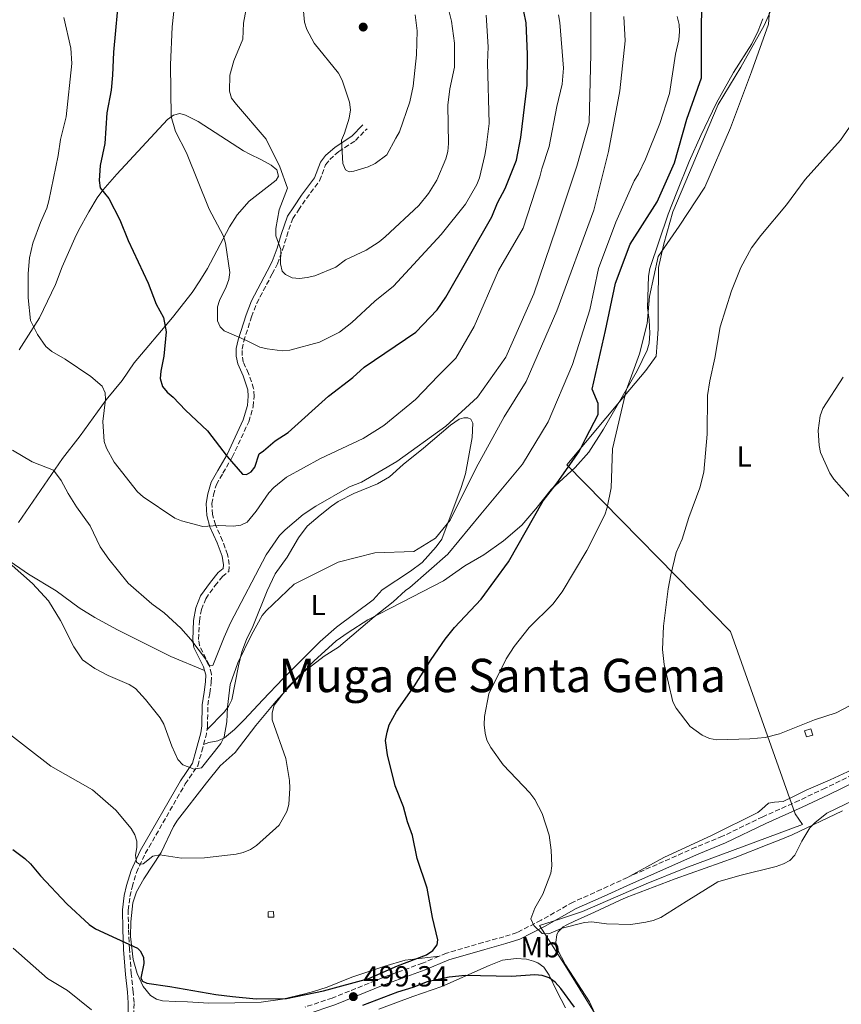
# Model space of a CAD drawing. Units: metres. Extents: x 569996 to 573450, y 4721846 to 4724194.
# Drawn here: x 571092 to 571376, y 4722248 to 4722587 of the extents above; entities that cross this region are included whole.
import ezdxf
from ezdxf.enums import TextEntityAlignment as Align

# ---------------------------------------------------------------- set-up
doc = ezdxf.new("R2010")
doc.units = ezdxf.units.M
doc.header["$MEASUREMENT"] = 0
doc.linetypes.add('DGN Style 3', pattern=[2.435890702152634, 1.739921930109024, -0.6959687720436097])
for name, color, linetype, lineweight in [('Camino', 7, 'DGN Style 3', 0), ('Cauce permanente', 151, 'Continuous', 13), ('Construcción sin especificar', 1, 'Continuous', 0), ('Cota de punto acotado terreno', 7, 'Continuous', 0), ('Curva de nivel directora', 30, 'Continuous', 30), ('Curva de nivel intermedia', 30, 'Continuous', 0), ('Etiqueta de uso rústico', 92, 'Continuous', 0), ('Límite de municipio', 7, 'Continuous', 0), ('Línea de cambio de uso (parcela vista)', 92, 'Continuous', 0), ('Margen derecho', 7, 'Continuous', 0), ('Punto acotado terreno (símbolo)', 7, 'Continuous', 0), ('Texto de Área (paraje) menor', 7, 'Continuous', 0)]:
    doc.layers.add(name, color=color, linetype=linetype, lineweight=lineweight)
doc.styles.add('Style-Arial', font='arial.ttf')

# ---------------------------------------------------------------- blocks, each defined once
blk = doc.blocks.new('5PATER')
at = {"layer": 'Cauce permanente', "linetype": 'Continuous', "lineweight": 0}
h = blk.add_hatch(color=51, dxfattribs=at)
edge = h.paths.add_edge_path()
edge.add_ellipse((0, 0), major_axis=(-0.1095731443231308, -0.1110710700762829), ratio=0.9994222409660317, start_angle=0, end_angle=360)

msp = doc.modelspace()

# ---------------------------------------------------------------- linework, layer by layer
at = {"layer": 'Camino', "color": 7, "linetype": 'DGN Style 3', "lineweight": 0, "extrusion": (0.5777654496938854, -0.1895061755421104, 0.7938982898151533), "elevation": -564512.1413718057, "flags": 128}
msp.add_lwpolyline([(4665139.519262945, 737893.2934775539), (4665143.340405955, 737893.5730595593), (4665144.850148423, 737893.9184255659)], dxfattribs=at)
at = {"layer": 'Camino', "color": 7, "linetype": 'DGN Style 3', "lineweight": 0}
for points in [[(571156.9299999997, 4722342.36, 511.6000000000058), (571157.0899999985, 4722343.410000001, 511.7500000000001), (571157.2299999992, 4722350.7, 513.0599999999976), (571157.8900000008, 4722354.890000001, 512.779999999999), (571158.379999998, 4722358.640000002, 513.3399999999966), (571158.4899999977, 4722361.449999999, 513.3399999999966), (571157.6400000005, 4722364.630000002, 514.4499999999971), (571154.3700000005, 4722371.270000001, 514.7299999999959), (571154.0199999994, 4722373.440000001, 515.2100000000064), (571154.2899999977, 4722379.720000002, 515.8500000000058), (571155.0199999987, 4722383.710000001, 516.3999999999943), (571156.4899999971, 4722387.470000001, 516.3999999999943), (571159.6900000002, 4722391.960000001, 517.5099999999949), (571162.2199999981, 4722395.100000001, 517.7899999999937), (571164.4499999988, 4722396.840000001, 518.0700000000071), (571164.5799999984, 4722399.220000001, 518.3500000000059), (571164.050000001, 4722402.650000002, 518.6300000000048), (571162.2899999997, 4722407.439999999, 519.2700000000041), (571159.850000001, 4722412.920000001, 520.3000000000029), (571158.8799999988, 4722416.49, 521.4100000000036), (571158.6299999984, 4722420.240000002, 521.9700000000013), (571159.1200000001, 4722423.24, 522.8000000000029), (571160.1599999995, 4722426.850000001, 523.0800000000017), (571162.3999999969, 4722430.699999999, 524.1900000000023), (571165.6600000003, 4722436.28, 525.029999999999), (571171.2999999997, 4722448.460000002, 526.4199999999984), (571172.8599999998, 4722453.710000004, 526.9700000000012), (571173.1700000005, 4722457.250000001, 527.25), (571173.0100000018, 4722459.900000002, 527.7500000000001), (571171.2300000003, 4722465.109999999, 528.4400000000023), (571169.4299999988, 4722469.100000001, 528.9199999999984), (571169.0199999998, 4722471.300000002, 529.4499999999972), (571169.0199999998, 4722473.51, 529.479999999996), (571169.600000001, 4722476.25, 530.029999999999), (571172.2800000008, 4722484.710000004, 531.4100000000036), (571174.0500000011, 4722489.359999999, 531.9299999999931), (571179.4400000002, 4722499.449999999, 533.6499999999943), (571181.2100000004, 4722502.960000004, 533.9299999999931), (571182.9800000007, 4722507.720000002, 534.1999999999971), (571184.3999999978, 4722512.470000001, 535.0399999999936), (571186.480000001, 4722518.53, 535.5399999999937), (571188.4699999981, 4722521.49, 535.8800000000047), (571191.1900000006, 4722525.520000001, 536.9499999999971), (571195.7399999968, 4722531.62, 537.550000000003), (571197.8299999969, 4722537.070000002, 538.3699999999953), (571199.2300000004, 4722538.900000002, 538.6100000000006), (571202.3199999996, 4722541.66, 539.4900000000052), (571208.0700000006, 4722545.460000004, 540.2100000000065), (571212.1000000007, 4722549.51, 540.6100000000006)], [(571131.6499999977, 4722238.82, 494.1600000000037), (571131.7800000017, 4722248.189999999, 495.9900000000051), (571131.4699999987, 4722251.910000001, 496.6499999999942), (571130.8399999985, 4722258.070000002, 498.3200000000071), (571130.1700000024, 4722266.630000004, 499.7100000000065), (571129.8700000006, 4722273.61, 501.3800000000047), (571129.7499999999, 4722280.100000001, 501.3800000000047), (571130.3799999979, 4722284.740000002, 502.8099999999977), (571131.1099999989, 4722288.020000001, 503.4900000000054), (571132.6199999999, 4722293.050000003, 504.4400000000023), (571135.6599999997, 4722299.600000001, 506.0200000000041), (571149.4299999984, 4722323.58, 509.1699999999983), (571153.7299999989, 4722329.880000002, 510.1499999999942), (571155.1399999993, 4722334.850000001, 511.1199999999955), (571155.7399999984, 4722337.140000002, 511.2200000000011)], [(571390.5100000006, 4722332.050000002, 493.2200000000012), (571370.0599999987, 4722322.140000001, 492.6499999999943), (571361.0399999997, 4722317.869999999, 492.9600000000065), (571348.5399999983, 4722312.270000001, 492.6699999999984), (571334.66, 4722305.540000003, 492.4499999999971), (571325.4299999988, 4722301.730000001, 492.7400000000054), (571302.7199999995, 4722291.720000003, 493.8300000000018)], [(571302.7199999995, 4722291.720000003, 493.8300000000018), (571301.87, 4722291.34, 493.8699999999953), (571292.7899999984, 4722287.170000002, 493.8699999999953), (571283.1200000013, 4722282.800000002, 494.8000000000028), (571272.1000000018, 4722276.600000001, 495.2599999999949), (571263.8200000006, 4722272.310000002, 496.3800000000048), (571259.2699999998, 4722270.900000001, 496.800000000003), (571252.0700000002, 4722268.87, 496.8999999999942), (571239.5100000007, 4722265.230000001, 498.2899999999937), (571236.9299999991, 4722264.16, 498.5599999999977)], [(571236.9299999991, 4722264.16, 498.5599999999977), (571231.2100000014, 4722261.76, 499.1499999999942), (571217.2899999986, 4722256.720000002, 499.9900000000052), (571200.1, 4722249.740000002, 500.2700000000041), (571190.769999998, 4722246.650000002, 499.3200000000071)]]:
    msp.add_polyline3d(points, dxfattribs=at)
at = {"layer": 'Construcción sin especificar', "color": 1, "linetype": 'Continuous', "lineweight": 0, "flags": 128}
for points, elevation in [([(571365.7400000002, 4722340.430000001), (571363.5899999999, 4722339.800000001), (571362.9600000001, 4722341.949999999), (571365.0999999996, 4722342.58), (571365.7400000002, 4722340.430000001)], 490.9100000000037), ([(571179.9600000001, 4722277.680000001), (571178.0499999998, 4722277.619999999), (571177.9800000004, 4722279.49), (571179.8899999997, 4722279.550000001), (571179.9600000001, 4722277.680000001)], 503.8699999999955)]:
    msp.add_lwpolyline(points, close=True, dxfattribs=dict(at, elevation=elevation))
at = {"layer": 'Construcción sin especificar', "color": 1, "linetype": 'Continuous', "lineweight": 13, "flags": 128}
for points, elevation in [([(571365.0999999996, 4722342.58), (571362.9600000001, 4722341.949999999), (571363.5899999999, 4722339.800000001), (571365.7400000002, 4722340.430000001), (571365.0999999996, 4722342.58)], 490.9100000000037), ([(571178.0499999998, 4722277.619999999), (571177.9800000004, 4722279.49), (571179.8899999997, 4722279.550000001), (571179.9600000001, 4722277.680000001), (571178.0499999998, 4722277.619999999)], 503.8699999999955)]:
    msp.add_lwpolyline(points, dxfattribs=dict(at, elevation=elevation))
at = {"layer": 'Curva de nivel directora', "color": 30, "linetype": 'Continuous', "lineweight": 30, "flags": 128}
for points, elevation in [([(571126.6699999998, 4722597.16), (571124.6899999996, 4722576.000000002), (571124.3999999989, 4722568), (571123.8699999991, 4722562.840000001), (571122.4499999997, 4722555.010000001), (571121.6799999987, 4722544.410000003), (571120.1399999986, 4722536.859999999), (571119.7099999995, 4722531.640000002), (571120.0899999995, 4722529.17), (571123.1399999983, 4722525.520000001), (571126.9299999991, 4722518.160000003), (571129.7199999986, 4722510.960000002), (571136.6499999999, 4722496.25), (571139.4399999994, 4722489.090000001), (571141.9499999996, 4722484.460000002), (571142.839999999, 4722479.5), (571142.0799999991, 4722471.08), (571140.9599999993, 4722465.920000001), (571140.7600000004, 4722463.42), (571141.6299999999, 4722460.65), (571143.1799999988, 4722458.690000001), (571145.2099999984, 4722457.020000001), (571149.4599999997, 4722452.480000001), (571157.1100000007, 4722445.330000001), (571163.89, 4722436.470000001), (571169.1299999993, 4722430.359999999), (571170.5499999986, 4722430.33), (571172.1, 4722431.190000001), (571173.3799999984, 4722432.850000001), (571174.9599999987, 4722437.390000002), (571176.4499999996, 4722438.460000002), (571180.4199999992, 4722441.859999999), (571184.8899999995, 4722444.83), (571198.7900000003, 4722457.310000001), (571207.2300000002, 4722463.78), (571211.0799999991, 4722467.330000003), (571228.8800000001, 4722479.439999999), (571236.3300000001, 4722487.07), (571239.3099999995, 4722491.449999999), (571255.119999999, 4722519.17), (571257.039999999, 4722524.04), (571259.7300000001, 4722528.970000001), (571263.6100000005, 4722538.720000001), (571265.1700000005, 4722546.550000001), (571267.3099999996, 4722564.62), (571267.4399999992, 4722575.250000001), (571266.9199999984, 4722586.109999999), (571265.3499999995, 4722593.980000001)], 525.0000000000001), ([(571159.9499999994, 4722250.99), (571165.6799999982, 4722250.330000001), (571173.9199999992, 4722249.5), (571184.3199999996, 4722249.609999999), (571197.04, 4722252.190000001), (571212.7499999988, 4722256.480000001), (571222.5700000002, 4722260.850000001), (571232.5700000004, 4722264.620000001), (571234.7899999999, 4722266.160000001), (571236.3199999988, 4722268.140000002), (571236.4699999986, 4722269.779999999), (571234.6099999989, 4722277.490000002), (571232.7800000005, 4722287.690000001), (571229.3399999985, 4722297.920000001), (571227.8200000006, 4722305.779999999), (571226.0500000004, 4722310.550000002), (571224.6199999999, 4722315.730000001), (571221.8099999981, 4722322.930000001), (571219.1500000004, 4722333.609999999), (571218.4399999996, 4722338.609999999), (571218.9800000006, 4722341.420000002), (571219.7699999996, 4722343.940000001), (571222.1999999991, 4722348.600000001), (571228.48, 4722357.400000001), (571234.2099999988, 4722366.5), (571239.0500000002, 4722373.490000002), (571242.2199999997, 4722377.54), (571251.4299999987, 4722387.350000001), (571260.879999999, 4722400.180000001), (571272.8300000007, 4722421.180000001), (571277.6699999997, 4722427.480000001), (571285.2499999992, 4722438.210000002), (571287.5299999992, 4722442.77), (571291.7400000001, 4722450.95), (571291.7499999991, 4722454.730000001), (571289.6599999992, 4722459.779999999), (571294.3499999986, 4722479.92), (571297.7599999995, 4722496.279999999), (571302.8400000001, 4722509.699999999), (571312.1299999994, 4722524.369999999), (571318.0499999982, 4722537.789999999), (571322.2900000006, 4722552.890000002), (571327.3800000001, 4722567.15), (571327.4299999992, 4722583.529999999), (571327.4600000005, 4722591.930000001)], 500.0000000000005), ([(571090.0399999997, 4722300.980000001), (571094.1199999988, 4722297.869999999), (571096.05, 4722295.990000002), (571099.480000001, 4722291.860000002), (571108.6499999998, 4722282.180000001), (571116.2899999997, 4722275.080000001), (571118.4399999998, 4722273.560000001), (571133.0099999988, 4722266.9), (571133.9099999996, 4722266.070000002), (571134.9800000002, 4722263.890000002), (571135.0999999987, 4722261.660000001), (571134.0799999994, 4722256.570000002), (571134.6899999996, 4722255.539999999), (571136.1299999991, 4722254.850000001), (571144.1299999988, 4722253.78), (571159.9499999994, 4722250.99)], 500.0000000000003), ([(571245.8999999989, 4722257.570000002), (571240.369999999, 4722256.970000002), (571232.8399999987, 4722255.310000001), (571227.8999999989, 4722253.410000001), (571222.5599999991, 4722251.810000001), (571210.4899999991, 4722247.2)], 500.0000000000003), ([(571283.5700000006, 4722246.580000001), (571278.87, 4722253.029999999), (571276.9700000001, 4722255.190000001), (571274.8499999989, 4722256.740000002), (571272.4900000007, 4722257.560000002), (571269.9099999992, 4722257.760000001), (571261.8800000004, 4722257.119999999), (571245.8999999989, 4722257.570000002)], 500.0000000000003)]:
    msp.add_lwpolyline(points, dxfattribs=dict(at, elevation=elevation))
at = {"layer": 'Curva de nivel intermedia', "color": 30, "linetype": 'Continuous', "lineweight": 0, "flags": 128}
for points, elevation in [([(571351.6500000019, 4722601.13), (571350.5299999999, 4722585.550000001), (571344.6, 4722569.2), (571337.4000000004, 4722549.899999999), (571328.52, 4722529.36), (571319.6599999998, 4722515.949999999), (571312.4800000003, 4722505.48), (571309.5000000009, 4722491.63), (571308.6300000014, 4722482.390000001), (571306.0800000011, 4722471.9), (571301.4200000007, 4722459.32), (571296.7400000002, 4722439.180000001), (571296.2700000008, 4722425.750000001), (571294.8200000002, 4722418.96), (571294.02, 4722416.340000001), (571287.9100000013, 4722404.08), (571279.3799999995, 4722389.810000001), (571276.0900000016, 4722385.600000001), (571267.9400000023, 4722377.5), (571262.8100000002, 4722370.959999999), (571260.0099999995, 4722366.730000001), (571254.0800000018, 4722354.66), (571252.5799999997, 4722346.84), (571252.4400000012, 4722343.999999999), (571252.7699999998, 4722341.09), (571253.4200000003, 4722338.679999999), (571254.7500000001, 4722336.109999998), (571259.0400000017, 4722330.13), (571268.2700000008, 4722320.539999999), (571269.9500000017, 4722318.199999998), (571272.4600000017, 4722313.42), (571274.8400000001, 4722305.909999999), (571275.5500000007, 4722300.71), (571275.8100000002, 4722295.320000002), (571275.4900000005, 4722292.829999999), (571272.6699999997, 4722285.539999997), (571269.9800000007, 4722280.689999999)], 495), ([(571146.0700000012, 4722595.479999999), (571144.9300000012, 4722584.720000001), (571144.4000000014, 4722571.619999998), (571144.6000000006, 4722553.720000002), (571146.0399999998, 4722548.539999999), (571149.8100000006, 4722541.230000001), (571157.6200000005, 4722521.789999999), (571162.530000001, 4722512.71), (571163.2500000007, 4722510.07), (571164.7800000019, 4722499.980000001), (571164.4199999997, 4722497.509999999), (571163.5800000017, 4722494.989999999), (571161.2300000001, 4722490.249999999), (571160.5100000005, 4722488.119999999), (571160.5700000008, 4722483.279999999), (571161.4200000003, 4722481.189999999), (571162.900000002, 4722479.84), (571170.6000000001, 4722476.539999999), (571175.1500000008, 4722474.23), (571177.6400000008, 4722473.579999999), (571182.7999999997, 4722473), (571185.4400000017, 4722473.230000001), (571195.6900000023, 4722475.99), (571202.6000000011, 4722479.439999999), (571206.8600000015, 4722482.66), (571214.7300000014, 4722490.03), (571221.2300000014, 4722495.2), (571237.6100000008, 4722513.109999998), (571246.0500000007, 4722523.54), (571249.900000002, 4722530.27), (571250.8300000018, 4722532.59), (571252.7600000009, 4722540.399999999), (571253.1299999997, 4722543.07), (571254.1700000013, 4722551.31), (571253.6300000004, 4722572.309999999), (571253.8899999995, 4722577.79), (571253.1699999998, 4722588.680000001)], 530.0000000000001), ([(571189.8000000003, 4722594.09), (571190.52, 4722586.310000001), (571191.4000000006, 4722583.710000001), (571193.9100000008, 4722579.050000001), (571202.2500000002, 4722568.750000001), (571203.5399999999, 4722566.319999998), (571206.0700000001, 4722558.679999999), (571206.3899999998, 4722556.039999999), (571205.9000000003, 4722553.240000002), (571204.3800000004, 4722548.039999999), (571203.3200000009, 4722545.619999999), (571203.7099999997, 4722537.59), (571204.6399999997, 4722535.310000001), (571205.8800000001, 4722534.689999999), (571207.5000000006, 4722534.930000001), (571212.540000001, 4722536.430000001), (571214.85, 4722537.500000001), (571218.870000001, 4722540.539999999), (571222.0000000002, 4722546.24), (571223.3000000011, 4722548.509999999), (571226.8600000017, 4722558.86), (571228.0300000008, 4722564.24), (571229.1399999994, 4722575.019999998), (571229.4099999999, 4722583.319999999), (571228.6900000002, 4722588.850000001)], 540.0000000000001), ([(571289.2400000012, 4722590.369999999), (571289.190000002, 4722575.250000001), (571288.7000000003, 4722551.739999998), (571284.4500000012, 4722536.640000001), (571277.2400000005, 4722515.249999999), (571269.6100000018, 4722492.600000001), (571259.8900000011, 4722470.789999999), (571250.1800000014, 4722456.969999999), (571239.2400000002, 4722446.92), (571222.4000000004, 4722434.800000001), (571210.2200000009, 4722427.640000001), (571206.1000000014, 4722425.989999999), (571194.4400000004, 4722419.349999999), (571190.0900000008, 4722416.470000001), (571183.9000000015, 4722411.220000001), (571181.9600000015, 4722409.230000001), (571177.3800000015, 4722402.609999999), (571165.0800000014, 4722379.109999999), (571162.7900000003, 4722374.16), (571158.9400000013, 4722364.439999999)], 515.0000000000001), ([(571170.41, 4722590.899999999), (571169.4700000013, 4722585.939999999), (571169.2700000001, 4722580.409999999), (571166.1900000002, 4722572.98), (571164.7500000006, 4722568.069999999), (571164.6600000011, 4722562.51), (571165.3899999998, 4722560.119999998), (571167.0500000005, 4722557.899999999), (571177.2899999999, 4722545.980000001), (571181.9800000016, 4722536.390000001), (571184.6799999995, 4722529), (571181.8400000008, 4722521.539999999), (571180.6100000015, 4722515.17), (571180.6500000017, 4722512.63), (571182.3500000003, 4722507.859999999), (571182.2400000008, 4722502.96), (571182.8399999999, 4722500.430000001), (571184.010000001, 4722499.25), (571186.2599999997, 4722498.17), (571188.8500000003, 4722497.909999999), (571191.5100000001, 4722498.189999999), (571194.0700000017, 4722498.779999998), (571201.3499999995, 4722501.769999999), (571204.6399999997, 4722504.38), (571211.780000001, 4722507.619999998), (571216.3300000018, 4722510.539999997), (571218.3400000012, 4722512.220000001), (571229.9800000021, 4722523.07), (571233.240000001, 4722527.160000001), (571236.1700000013, 4722531.81), (571239.2100000011, 4722539.119999999), (571239.9700000011, 4722541.680000001), (571240.2000000014, 4722544.419999998), (571239.9199999997, 4722557.640000001), (571240.6500000006, 4722563.34), (571242.2599999999, 4722570.779999998), (571242.2500000009, 4722579.02), (571241.2300000017, 4722586.580000001), (571239.8700000006, 4722592.130000001)], 535), ([(571300.5700000013, 4722588.230000001), (571301.100000001, 4722579.869999998), (571299.2300000002, 4722562.619999999), (571295.3800000013, 4722541.640000001), (571290.2800000005, 4722521.499999999), (571277.5700000013, 4722486.689999999), (571267.0000000012, 4722462.369999999), (571259.4000000015, 4722450.220000002), (571249.6900000019, 4722432.609999998), (571240.8099999994, 4722414.59), (571235.750000001, 4722408.300000001), (571228.1800000005, 4722403.709999999), (571214.7400000005, 4722403.329999999), (571202.1299999995, 4722400.01), (571186.9900000006, 4722392.5), (571177.3100000002, 4722383.3), (571175.9100000008, 4722381.699999999), (571172.2600000007, 4722375.019999999), (571167.5800000003, 4722365.32), (571164.9299999994, 4722357.880000002), (571163.9900000006, 4722350.109999999), (571163.8000000007, 4722345), (571162.7900000003, 4722339.84), (571161.7500000009, 4722337.529999998), (571154.9900000017, 4722329.159999999), (571152.5300000008, 4722328.640000001), (571148.5900000002, 4722330.17), (571146.8899999993, 4722332), (571144.8000000016, 4722336.640000001), (571142.0900000003, 4722344.249999999), (571140.7500000015, 4722346.369999998), (571135.7500000013, 4722352.649999999), (571132.26, 4722356.449999998), (571130.1400000011, 4722357.850000001), (571122.9000000014, 4722360.98), (571118.2099999996, 4722363.4), (571114.0600000012, 4722366.399999999), (571111.0000000012, 4722370.83), (571106.4000000012, 4722379.999999999), (571102.2300000003, 4722386.769999999), (571096.8200000012, 4722392.739999999), (571088.7800000012, 4722399.880000001)], 510), ([(571166.0899999995, 4722412.529999999), (571160.8300000001, 4722412.750000001), (571155.5400000017, 4722412.359999999), (571148.1299999999, 4722414.34), (571145.8099999996, 4722415.289999997), (571134.900000002, 4722422.57), (571133.0199999999, 4722424.359999998), (571124.9300000009, 4722434.499999999), (571122.3200000001, 4722439.329999999), (571121.5199999999, 4722441.699999998), (571121.0599999995, 4722448.529999999), (571121.890000001, 4722456.16), (571121.8000000016, 4722458.51), (571120.8000000002, 4722460.720000001), (571116.9199999999, 4722464.130000001), (571108.0599999997, 4722470.039999999), (571103.4000000015, 4722472.73), (571101.3600000008, 4722474.46), (571098.4700000007, 4722478.630000001), (571096.1300000005, 4722483.409999999), (571095.2499999999, 4722491.25), (571095.2800000011, 4722499.569999999), (571095.7200000016, 4722505.01), (571096.9199999995, 4722510.089999998), (571099.5200000014, 4722517.17), (571101.7499999999, 4722522.199999998), (571102.36, 4722524.630000001), (571105.61, 4722540.279999999), (571106.380000001, 4722545.810000001), (571108.3700000005, 4722553.63), (571110.3399999995, 4722572.060000001), (571109.9300000005, 4722577.369999999), (571107.6300000005, 4722587.899999999)], 520), ([(571278.0600000009, 4722588.869999999), (571278.5200000014, 4722586.130000002), (571279.810000001, 4722570.439999999), (571279.3100000003, 4722564.96), (571277.4800000018, 4722557.189999998), (571274.8500000011, 4722543.41), (571272.3299999998, 4722535.76), (571271.7199999996, 4722532.930000001), (571265.9100000004, 4722515.279999998), (571257.4600000014, 4722500.609999999), (571249.0000000013, 4722481.319999999), (571242.6700000013, 4722470.430000001), (571236.6699999997, 4722464.359999998), (571228.8100000009, 4722456.140000001), (571217.8899999998, 4722447.239999999), (571210.7900000009, 4722442.76), (571196.0499999998, 4722435.869999999), (571184.3100000006, 4722429.359999998), (571179.9100000019, 4722425.849999999), (571178.2399999999, 4722423.949999999), (571173.8400000011, 4722417.599999999), (571170.8300000003, 4722413.890000001), (571168.5800000017, 4722412.769999999), (571166.0899999995, 4722412.529999999)], 520), ([(571179.3799999999, 4722348.160000001), (571180.0900000005, 4722350.720000001), (571185.0300000004, 4722357.210000001), (571188.7600000009, 4722361.06), (571197.2800000014, 4722367.640000001), (571202.3100000005, 4722370.74), (571214.5300000003, 4722381.230000001), (571221.1100000007, 4722386.38), (571225.2999999993, 4722390.260000001), (571226.8900000008, 4722391.310000001), (571239.9300000009, 4722402.829999999), (571251.3200000013, 4722416.650000001), (571265.6500000011, 4722433.819999999), (571274.5100000014, 4722448.489999999), (571282.9700000016, 4722468.199999999), (571288.9100000004, 4722487.07), (571291.9000000011, 4722501.34), (571297.8300000011, 4722517.279999999), (571304.1699999999, 4722531.539999999), (571305.6900000023, 4722533.949999999), (571308.0999999995, 4722539.099999999), (571313.0300000003, 4722551.359999998), (571316.420000001, 4722561.739999999), (571318.4300000004, 4722575.21), (571319.5900000005, 4722580.199999999), (571319.8000000007, 4722583.020000001), (571319.6500000008, 4722585.51), (571319.0200000005, 4722588.21)], 505), ([(571381.3000000016, 4722554.249999999), (571375.2599999999, 4722545.560000001), (571363.1699999998, 4722531.990000002), (571356.7300000002, 4722523.249999999), (571347.8800000012, 4722512.739999999)], 490.0000000000001), ([(571347.8800000012, 4722512.739999999), (571344.6600000003, 4722508.479999999), (571340.9200000009, 4722501.640000001), (571337.7100000011, 4722493.640000001), (571333.7800000017, 4722481.179999999), (571332.0499999993, 4722470.4), (571330.2500000001, 4722462.609999998), (571329.5000000013, 4722457.550000001), (571329.3700000016, 4722444.170000001), (571328.2100000016, 4722431.05), (571326.8000000012, 4722425.65), (571323.0000000015, 4722415.449999998), (571320.7500000006, 4722408.05), (571318.6500000017, 4722403.359999998), (571316.7899999998, 4722395.75), (571315.8700000012, 4722390.819999999), (571314.2800000019, 4722378.009999999), (571313.900000002, 4722369.929999999), (571314.53, 4722364.730000001), (571317.4600000003, 4722351.92), (571318.6400000006, 4722349.689999999), (571323.54, 4722343.38), (571327.6100000005, 4722340.409999999), (571330.1900000019, 4722339.26), (571332.6399999994, 4722338.750000001), (571344.0700000002, 4722339.09), (571349.3800000009, 4722339.609999998), (571354.3299999997, 4722340.869999999), (571366.3100000003, 4722345.640000001), (571373.8200000004, 4722348.060000001), (571378.4100000015, 4722350.480000001)], 490.0000000000001), ([(571376.2600000014, 4722463.919999998), (571369.2200000006, 4722453.02), (571368.2999999997, 4722450.579999999), (571367.6500000014, 4722445.480000001), (571367.9400000019, 4722440.34), (571368.4600000004, 4722437.900000001), (571371.6400000012, 4722430.71), (571373.0600000005, 4722428.649999999), (571378.2599999995, 4722422.710000001)], 485.0000000000001), ([(571158.9400000013, 4722364.439999999), (571157.4999999997, 4722364.5), (571156.4000000021, 4722366.750000001), (571151.400000002, 4722373.349999999), (571147.9000000019, 4722377.300000001), (571142.1600000019, 4722382.560000001), (571137.9100000005, 4722385.649999999), (571129.740000001, 4722392.810000001), (571123.0800000001, 4722401.119999999), (571120.0899999995, 4722405.390000001), (571116.6300000015, 4722412.63), (571111.9700000013, 4722419.179999999), (571109.0400000009, 4722423.699999998), (571106.6300000014, 4722428.220000001), (571103.9700000016, 4722431.800000001), (571096.62, 4722434.720000001), (571089.9200000013, 4722438.67)], 515.0000000000001), ([(571084.5299999999, 4722344.119999999), (571103.1199999999, 4722329.749999999), (571117.4500000018, 4722321.54), (571125.540000001, 4722314.56), (571130.8099999994, 4722308.220000001), (571132.1000000013, 4722306.039999999), (571132.7600000007, 4722303.810000001), (571132.7500000017, 4722301.630000001), (571132.250000001, 4722298.96), (571132.6800000002, 4722296.589999998), (571133.6900000006, 4722295.88), (571134.9100000008, 4722296.069999999), (571138.2700000004, 4722298.630000001), (571140.7200000001, 4722299.09), (571148.1800000012, 4722297.980000001), (571156.1100000016, 4722298.090000001), (571167.0100000004, 4722299.34), (571169.4400000023, 4722299.92), (571171.8899999997, 4722300.989999999), (571174.0199999999, 4722302.390000001), (571181.7699999993, 4722309.409999999), (571184.4300000013, 4722314.019999999), (571185.1199999999, 4722316.439999999), (571185.4800000018, 4722322.09), (571185.35, 4722324.81), (571184.0800000004, 4722332.359999998), (571179.42, 4722345.659999999), (571179.3799999999, 4722348.160000001)], 505), ([(571269.9800000007, 4722280.689999999), (571268.5800000015, 4722277.09), (571269.6200000008, 4722274.8), (571272.4800000018, 4722271.970000001), (571274.7300000004, 4722271.880000001), (571279.3100000003, 4722273.84), (571287.0500000007, 4722275.759999999), (571289.5400000007, 4722276), (571294.6700000004, 4722275.34), (571303.0000000009, 4722275.159999999), (571308.2400000002, 4722275.869999998), (571310.69, 4722276.51), (571313.37, 4722277.560000001), (571322.150000002, 4722283.09), (571333.0700000009, 4722289.809999999), (571340.57, 4722292.050000001), (571353.1100000015, 4722295.100000001), (571355.6500000006, 4722295.969999999), (571357.8500000001, 4722297.149999999), (571359.5900000012, 4722299.020000001), (571361.9699999995, 4722303.849999998), (571364.7800000014, 4722308.390000001), (571366.4800000001, 4722310.220000001), (571370.5500000004, 4722313.5), (571382.7900000003, 4722319.34)], 495), ([(571117.13, 4722245.65), (571108.8300000008, 4722252.37), (571101.9800000022, 4722256.529999999), (571090.0599999997, 4722266.99)], 495)]:
    msp.add_lwpolyline(points, dxfattribs=dict(at, elevation=elevation))
at = {"layer": 'Límite de municipio', "color": 7, "linetype": 'Continuous', "lineweight": 0}
msp.add_polyline3d([(571355.4899999984, 4722599.75, 493.99), (571349.0300000012, 4722585.119999999, 495.19), (571340.9100000003, 4722570.730000001, 496.2), (571333.1799999997, 4722557.869999999, 496.7), (571329.9800000004, 4722550.290000001, 496.61), (571323.3000000007, 4722534.449999999, 496.65), (571317.4699999989, 4722520.84, 496.26), (571314.4400000013, 4722509.9, 495.27), (571312.5500000007, 4722501.630000001, 494.84), (571312.4400000013, 4722489.430000001, 494.38), (571312.4600000009, 4722480.4, 493.9), (571312.0899999999, 4722475.699999999, 493.65), (571311.7199999989, 4722471.119999999, 493.53), (571308.1600000003, 4722466.16, 494.19), (571300.8500000016, 4722457.41, 495.04), (571281, 4722433.67, 500.3200000000001), (571337.3599999994, 4722376.119999999, 488.43), (571359.629999999, 4722313.26, 493.21), (571362.1799999997, 4722309.58, 494.55), (571322, 4722294.600000001, 493.8), (571308.2699999996, 4722289.09, 494.15), (571286.3999999985, 4722279.630000001, 495.23), (571278.7699999996, 4722277.060000001, 495.18), (571271.5199999996, 4722274.75, 495.11), (571280.4499999993, 4722260.92, 497.46), (571292.5799999982, 4722241.26, 497.88)], dxfattribs=at)
at = {"layer": 'Línea de cambio de uso (parcela vista)', "color": 92, "linetype": 'Continuous', "lineweight": 0}
for points in [[(571236.9299999997, 4722264.16, 498.5599999999977), (571225.2699999996, 4722262.779999999, 500.75), (571218.1799999997, 4722260.76, 502.3399999999965), (571206.8899999997, 4722256.92, 502.1699999999983), (571198.3899999997, 4722253.5, 501.8999999999942), (571193.6100000005, 4722251.99, 501.929999999993), (571190.6799999997, 4722251.189999999, 501.8999999999942), (571182.9699999997, 4722249.390000001, 501.0599999999977), (571175.5499999998, 4722248.350000001, 500.570000000007), (571166.54, 4722248.09, 499.9499999999971), (571157.5700000003, 4722248.02, 499.9499999999971), (571150.25, 4722248.470000001, 499.6699999999983), (571146.04, 4722248.529999999, 499.1100000000006), (571141.6100000005, 4722248.779999999, 499.1100000000006), (571139.5099999999, 4722249.34, 499.1100000000006), (571137.4000000004, 4722250.67, 499.2799999999989), (571134.9000000004, 4722253.720000001, 499.5299999999989), (571132.8700000001, 4722258.25, 499.820000000007), (571131.4900000002, 4722263.02, 500.179999999993), (571130.5700000003, 4722270.930000001, 501.3300000000018), (571130.7199999997, 4722276.01, 501.7299999999959), (571131.3300000001, 4722282.609999999, 502.7799999999989), (571132.5899999999, 4722286.369999999, 503.2200000000012), (571135.1600000003, 4722290.9, 503.570000000007), (571141.1699999999, 4722299.939999999, 505.5099999999948), (571145.4199999999, 4722308.939999999, 506.7200000000012), (571146.7699999996, 4722311.029999999, 506.8999999999942), (571156.79, 4722323.970000001, 507.179999999993), (571161.4299999997, 4722329.84, 507.7700000000041), (571166.6200000001, 4722334.449999999, 507.179999999993), (571173.7999999998, 4722343.76, 506.1600000000035), (571180.6500000004, 4722352.01, 505.3999999999942), (571186.3200000003, 4722358.25, 504.8399999999965), (571193.7800000003, 4722365.960000001, 504.5500000000029), (571201.4900000002, 4722372.9, 504.1600000000035), (571205.54, 4722375.82, 504.3899999999995), (571212.3399999999, 4722380.180000001, 504.4199999999983), (571223.9699999997, 4722386.17, 504.1199999999953), (571238.5099999999, 4722393.59, 503.0099999999948), (571245.8099999996, 4722398.800000001, 502.4499999999971), (571252.3099999996, 4722402.600000001, 501.3399999999965), (571259.1399999997, 4722407.439999999, 500.2299999999959), (571265.5099999999, 4722412.83, 499.9499999999971), (571270.2599999999, 4722418.430000001, 498.3699999999953), (571275.54, 4722425.119999999, 498.5599999999977), (571283.8300000001, 4722432.74, 497.8500000000058), (571288.5099999999, 4722437.960000001, 497.4499999999971), (571293.6699999999, 4722445.880000001, 496.3300000000018), (571305.25, 4722466.08, 494.7400000000052), (571308.6900000004, 4722473.140000001, 494.1100000000006), (571309.3899999997, 4722475.550000001, 494.0599999999977), (571309.5599999996, 4722478.99, 494.3600000000006), (571309.3799999999, 4722483.640000001, 494.6600000000035), (571308.8300000001, 4722487.75, 494.6600000000035), (571309.0899999999, 4722498.730000001, 495.6600000000035), (571309.5800000001, 4722501.289999999, 495.7799999999989), (571315.9299999997, 4722520.050000001, 496.6600000000035), (571318.9000000004, 4722527.720000001, 496.6100000000006), (571323.1900000004, 4722538.210000001, 497.1699999999983), (571327.1799999997, 4722547.16, 496.8899999999995), (571332.6100000005, 4722558.49, 496.8899999999995), (571338.4400000004, 4722568.980000001, 496.7700000000041), (571344.7400000002, 4722578.800000001, 495.7799999999989), (571346.9699999997, 4722583.279999999, 495.4799999999959), (571348.5, 4722587.430000001, 495.2200000000012)], [(571091.8899999997, 4722413.689999999, 512.2599999999948), (571107.0800000001, 4722435.859999999, 516.7100000000064), (571113.1699999999, 4722443.65, 518.4799999999959), (571122.1799999997, 4722456.07, 520.3300000000017), (571127.7100000001, 4722462.680000001, 522), (571131.7999999998, 4722468.859999999, 523.1900000000023), (571145.0899999999, 4722484.41, 526.2299999999959), (571151.7699999996, 4722493.100000001, 527.7700000000041), (571154.5, 4722497.119999999, 528.320000000007), (571157.1399999997, 4722501.369999999, 528.5099999999948), (571164.7100000001, 4722515.689999999, 531.179999999993), (571167.2999999998, 4722519.9, 531.820000000007), (571171.4900000002, 4722524.52, 532.8800000000047), (571180.8099999996, 4722531.789999999, 534.8000000000029), (571181.5700000003, 4722533.180000001, 534.5200000000041), (571181.0099999999, 4722535.33, 534.5200000000041), (571179.0800000001, 4722537.01, 534.5200000000041), (571175.5, 4722538.890000001, 534.1699999999983), (571171.6500000004, 4722540.779999999, 533.1300000000047), (571169.4600000001, 4722541.960000001, 532.8899999999994), (571153.9000000004, 4722551.99, 530.6199999999953), (571149.5599999996, 4722554.199999999, 530.3399999999965), (571147.5599999996, 4722554.76, 530.3399999999965), (571145.4100000003, 4722554.210000001, 529.7899999999936), (571143.3499999996, 4722552.74, 529.4900000000052), (571125.8300000001, 4722533.92, 525.8899999999994), (571120.9800000004, 4722528.390000001, 524.3399999999965), (571119.0599999996, 4722525.76, 524), (571116.2199999997, 4722520.930000001, 523.6699999999983), (571112.6399999997, 4722514.42, 522.5899999999965), (571111.3200000003, 4722511.75, 522.4100000000036), (571107.0099999999, 4722501.960000001, 522.279999999999), (571104.6600000003, 4722495.800000001, 522), (571099.1600000003, 4722484.289999999, 520.6100000000006), (571096.25, 4722479.59, 519.4900000000052), (571092.1399999997, 4722473.310000001, 519.25)], [(571156.9299999997, 4722342.359999999, 511.6000000000058), (571162.8799999999, 4722348.279999999, 510.8500000000058), (571164.3799999999, 4722350.310000001, 510.6900000000023), (571165.4800000004, 4722352.560000001, 510.5299999999989), (571167.7999999998, 4722364.32, 509.5399999999936), (571168.9699999997, 4722369.180000001, 509.5599999999977), (571170.5499999998, 4722373.380000001, 509.8000000000029), (571172.7400000002, 4722377.859999999, 510.1399999999995), (571177.6299999999, 4722390.15, 511.2700000000041), (571180.4000000004, 4722396.01, 511.8800000000047), (571184.5700000003, 4722401.83, 511.8800000000047), (571188.5099999999, 4722408.449999999, 512.4400000000023), (571191.4500000002, 4722412.470000001, 512.8999999999943), (571195.9600000001, 4722416.26, 512.9900000000052), (571199.8099999996, 4722419.359999999, 513.820000000007), (571202.1900000004, 4722421, 513.8300000000017), (571207.5300000003, 4722423.699999999, 513.8300000000017), (571215.7400000002, 4722427.08, 513.8300000000017), (571219.8600000005, 4722429.539999999, 513.8300000000017), (571224.54, 4722433.77, 513.8300000000017), (571231.5099999999, 4722439.350000001, 514.3899999999994), (571240.8700000001, 4722447.350000001, 514.3899999999994), (571243.8200000003, 4722449.390000001, 514.1100000000006), (571245.4100000003, 4722449.859999999, 514.1100000000006), (571246.8499999996, 4722449.850000001, 514.1100000000006), (571247.8799999999, 4722449.33, 514.1100000000006), (571248.5300000003, 4722447.980000001, 514.1100000000006), (571248.3899999997, 4722443, 513.5899999999965), (571246, 4722430.529999999, 512.1600000000036), (571244.5999999996, 4722425.76, 511.6399999999995), (571237.8399999999, 4722408, 509.7299999999959), (571235.9100000003, 4722405.33, 509.3899999999995), (571231.0599999996, 4722399.949999999, 508.820000000007), (571227.1100000005, 4722396.930000001, 508.2599999999948), (571217.2599999999, 4722390.470000001, 508.2599999999948), (571214.2100000001, 4722387.08, 508.2599999999948), (571201.5800000001, 4722377.640000001, 508.2599999999948), (571195.9800000004, 4722372.67, 507.7400000000052), (571189.9600000001, 4722366.75, 507.6499999999942), (571183.1500000004, 4722359.890000001, 507.9700000000012), (571176.1799999997, 4722352.560000001, 508.4199999999983), (571169.7300000004, 4722345.680000001, 509.3800000000047), (571166.4100000003, 4722342.32, 509.3800000000047), (571162.9500000002, 4722339.49, 510.4900000000052), (571160.6699999999, 4722338.480000001, 510.7100000000065), (571157.54, 4722337.859999999, 510.9799999999959), (571155.7400000002, 4722337.140000001, 511.2200000000012)], [(571156.0899999999, 4722362.65, 513.929999999993), (571144.5, 4722367.550000001, 512.7299999999959), (571126.04, 4722376.76, 512.3000000000029), (571118.2100000001, 4722381.029999999, 511.9799999999959), (571112.8399999999, 4722384.310000001, 511.6999999999971), (571104.9699999997, 4722390.17, 511.1499999999942), (571095.3799999999, 4722395.960000001, 511.0800000000018), (571087.5499999998, 4722401.289999999, 510.3099999999977)], [(571302.7199999997, 4722291.720000001, 493.8300000000018), (571314.4400000004, 4722298.17, 492.9799999999959), (571331.1100000005, 4722305.91, 492.1900000000023), (571346.8700000001, 4722313.74, 492.070000000007), (571348.1900000004, 4722314.890000001, 492.070000000007), (571350.5099999999, 4722316.939999999, 492.070000000007), (571352.5700000003, 4722317.34, 492.070000000007), (571355.5300000003, 4722317.57, 492.070000000007), (571359.1600000003, 4722319.289999999, 492.070000000007), (571363.4500000002, 4722321.41, 492.070000000007), (571371.7000000002, 4722324.99, 492.0099999999948), (571380.6900000004, 4722329.15, 492.0099999999948), (571388.3700000001, 4722333.060000001, 492.070000000007), (571396.1200000001, 4722336.730000001, 492.679999999993), (571401.5700000003, 4722339.51, 493.3399999999965), (571406.2699999996, 4722342.039999999, 494.1900000000023), (571408.8099999996, 4722343.26, 494.6199999999953)], [(571376, 4722314.34, 495.7899999999936), (571358.6699999999, 4722306.07, 495.1900000000023), (571354.7199999997, 4722304.430000001, 495.1499999999942), (571350.5700000003, 4722302.83, 495.7100000000065), (571338.9900000002, 4722298.230000001, 494.6399999999995), (571318.2699999996, 4722290.84, 494.5899999999965), (571301.4400000004, 4722284.359999999, 494.0399999999936), (571299.1399999997, 4722283.41, 494.1399999999995), (571290.5099999999, 4722279.350000001, 495.6999999999971), (571283.6500000004, 4722276.310000001, 495.679999999993), (571280.9800000004, 4722275.039999999, 496), (571279.6600000003, 4722274.350000001, 496.2599999999948), (571277.9600000001, 4722272.630000001, 497.1499999999942), (571277.5, 4722271.550000001, 497.3699999999953), (571277.2199999997, 4722269.060000001, 497.3699999999953), (571277.7300000004, 4722266.52, 497.3699999999953), (571280.5099999999, 4722261.180000001, 497.3699999999953), (571288.7300000004, 4722248.460000001, 497.3699999999953), (571291.8399999999, 4722241.66, 497.929999999993)], [(571280.5, 4722246.34, 501.8300000000018), (571277.4900000002, 4722252.130000001, 500.7100000000065), (571274.9400000004, 4722257.600000001, 500.1600000000035), (571272.9900000002, 4722260.359999999, 499.320000000007), (571270.9600000001, 4722261.83, 499.0899999999965), (571269.4500000002, 4722262.480000001, 499.0399999999936), (571267.0199999996, 4722263.100000001, 499.0399999999936), (571263.4699999997, 4722263.380000001, 499.0399999999936), (571258.8499999996, 4722262.789999999, 499.0399999999936), (571254.2199999997, 4722260.960000001, 499.5399999999936), (571237.9199999999, 4722253.730000001, 500.570000000007), (571227.8600000005, 4722250.289999999, 500.9900000000052), (571216.1600000003, 4722245.9, 500.9900000000052)]]:
    msp.add_polyline3d(points, dxfattribs=at)
at = {"layer": 'Margen derecho', "color": 7, "linetype": 'Continuous', "lineweight": 0}
for points in [[(571156.0899999993, 4722362.650000001, 513.929999999993), (571155.7600000007, 4722363.930000001, 514.4499999999971), (571152.4400000015, 4722370.66, 514.7299999999959), (571152.0100000022, 4722373.32, 515.2100000000064), (571152.3000000007, 4722379.949999999, 515.8500000000058), (571153.0899999996, 4722384.260000001, 516.3999999999943), (571154.719999999, 4722388.430000001, 516.3999999999943), (571158.0899999997, 4722393.160000003, 517.5099999999949), (571160.8099999977, 4722396.540000001, 517.7899999999937), (571162.4999999999, 4722397.86, 518.0700000000071), (571162.569999999, 4722399.12, 518.3500000000059), (571162.1000000018, 4722402.140000001, 518.6300000000048), (571160.4299999999, 4722406.690000001, 519.2700000000041), (571157.9600000001, 4722412.25, 520.3000000000029), (571156.8999999984, 4722416.160000003, 521.4100000000036), (571156.6200000012, 4722420.340000002, 521.9700000000013), (571157.1700000011, 4722423.680000001, 522.8000000000029), (571158.3099999988, 4722427.640000002, 523.0800000000017), (571160.6700000013, 4722431.7, 524.1900000000023), (571163.8799999988, 4722437.210000004, 525.029999999999), (571169.4299999988, 4722449.170000001, 526.4199999999984), (571170.8900000006, 4722454.090000001, 526.9700000000012), (571171.1599999989, 4722457.270000001, 527.25), (571171.0300000014, 4722459.510000001, 527.7500000000001), (571169.3700000007, 4722464.380000001, 528.4400000000023), (571167.5100000009, 4722468.500000001, 528.9199999999984), (571167.0199999993, 4722471.109999999, 529.4499999999972), (571167.0199999993, 4722473.720000002, 529.479999999996), (571167.6600000008, 4722476.76, 530.029999999999), (571170.3899999999, 4722485.369999999, 531.4100000000036), (571172.2299999995, 4722490.190000001, 531.9299999999931), (571177.6700000021, 4722500.37, 533.6499999999943), (571179.3799999976, 4722503.750000002, 533.9299999999931), (571181.0799999986, 4722508.350000001, 534.1999999999971), (571182.5000000001, 4722513.080000001, 535.0399999999936), (571184.6700000005, 4722519.42, 535.5399999999937), (571186.8099999975, 4722522.609999999, 535.8800000000047), (571189.5599999989, 4722526.680000001, 536.9499999999971), (571193.9699999989, 4722532.600000001, 537.550000000003), (571196.07, 4722538.050000001, 538.3699999999953), (571197.760000002, 4722540.27, 538.6100000000006), (571201.0900000001, 4722543.24, 539.4900000000052), (571206.800000001, 4722547.020000001, 540.2100000000065), (571210.6799999991, 4722550.920000001, 540.6100000000006)], [(571129.6499999971, 4722238.750000001, 494.1399999999995), (571129.7800000012, 4722248.120000001, 495.9900000000051), (571129.4799999994, 4722251.730000001, 496.6499999999942), (571128.8500000013, 4722257.890000001, 498.3200000000071), (571128.1700000018, 4722266.51, 499.7100000000065), (571127.8700000001, 4722273.550000001, 501.3800000000047), (571127.7499999994, 4722280.220000003, 501.3800000000047), (571128.4099999988, 4722285.090000001, 502.8099999999977), (571129.170000001, 4722288.53, 503.4900000000054), (571130.749999999, 4722293.760000001, 504.4400000000023), (571133.8899999994, 4722300.52, 506.0200000000041), (571147.7399999986, 4722324.650000001, 509.1699999999983), (571151.8899999993, 4722330.740000002, 510.1499999999942), (571153.2100000003, 4722335.380000002, 511.1199999999955), (571154.7500000005, 4722341.230000001, 511.3899999999995), (571155.0900000001, 4722343.580000001, 511.7500000000001), (571155.2399999977, 4722350.880000001, 513.0599999999976), (571155.9100000004, 4722355.180000002, 512.779999999999), (571156.3799999976, 4722358.810000001, 513.3399999999966), (571156.4800000004, 4722361.220000001, 513.3399999999966), (571156.0899999993, 4722362.650000001, 513.929999999993)], [(571391.6000000013, 4722329.800000001, 493.2200000000012), (571371.1400000005, 4722319.880000001, 492.6499999999943), (571362.0799999969, 4722315.600000001, 492.9600000000065), (571349.5599999976, 4722309.99, 492.6699999999984), (571335.6799999994, 4722303.260000001, 492.4499999999971), (571326.4200000013, 4722299.440000001, 492.7400000000054), (571302.8899999993, 4722289.060000001, 493.8699999999953), (571293.8299999977, 4722284.890000002, 493.8699999999953), (571284.2399999988, 4722280.570000002, 494.8000000000028), (571273.2899999988, 4722274.400000002, 495.2599999999949), (571264.7800000017, 4722269.990000002, 496.3800000000048), (571259.9899999973, 4722268.51, 496.800000000003), (571252.7600000009, 4722266.460000004, 496.8999999999942), (571240.3399999999, 4722262.870000001, 498.2899999999937), (571232.11, 4722259.430000001, 499.1499999999942), (571218.1800000003, 4722254.390000001, 499.9900000000052), (571200.9600000004, 4722247.390000002, 500.2700000000041), (571191.4099999996, 4722244.230000001, 499.3200000000071), (571181.9400000013, 4722242.32, 498.8800000000046), (571173.7100000014, 4722241.380000002, 498.3600000000007), (571158.2499999984, 4722240.080000001, 496.3699999999953), (571143.4200000003, 4722238.449999999, 495.3899999999995), (571139.6200000005, 4722237.790000002, 494.9400000000023), (571136.0899999988, 4722236.869999999, 494.3699999999955)]]:
    msp.add_polyline3d(points, dxfattribs=at)

# ---------------------------------------------------------------- block references
at = {"layer": 'Punto acotado terreno (símbolo)', "color": 7, "linetype": 'Continuous', "lineweight": 0, "xscale": 10, "yscale": 10, "zscale": 10}
for p in [(571210.7799999998, 4722584.600000001, 541.0800000000023), (571207.370000001, 4722250.230000001, 499.3399999999965)]:
    msp.add_blockref('5PATER', p, dxfattribs=at)

# ---------------------------------------------------------------- texts
at = {"layer": 'Cota de punto acotado terreno', "color": 7, "linetype": 'Continuous', "lineweight": 0, "style": 'Style-Arial'}
msp.add_text('499.34', height=7.000000000000002, dxfattribs=at).set_placement((571210.8700000017, 4722253.730000001, 499.3399999999965))
at = {"layer": 'Etiqueta de uso rústico', "color": 92, "linetype": 'Continuous', "lineweight": 0, "style": 'Style-Arial'}
for s, p in [('L', (571342.1214203803, 4722436.52001, 488.429999999993)), ('L', (571195.2414203798, 4722385.290010002, 509.1600000000035)), ('Mb', (571271.820246244, 4722267.240010001, 497.070000000007))]:
    msp.add_text(s, height=7.000000000000002, dxfattribs=at).set_placement(p, align=Align.MIDDLE_CENTER)
at = {"layer": 'Texto de Área (paraje) menor', "color": 7, "linetype": 'Continuous', "lineweight": 0, "style": 'Style-Arial'}
msp.add_text('Muga de Santa Gema', height=11.5, dxfattribs=at).set_placement((571258.6589794116, 4722360.990010001, 500.2599999999948), align=Align.MIDDLE_CENTER)

doc.saveas('drawing.dxf')
